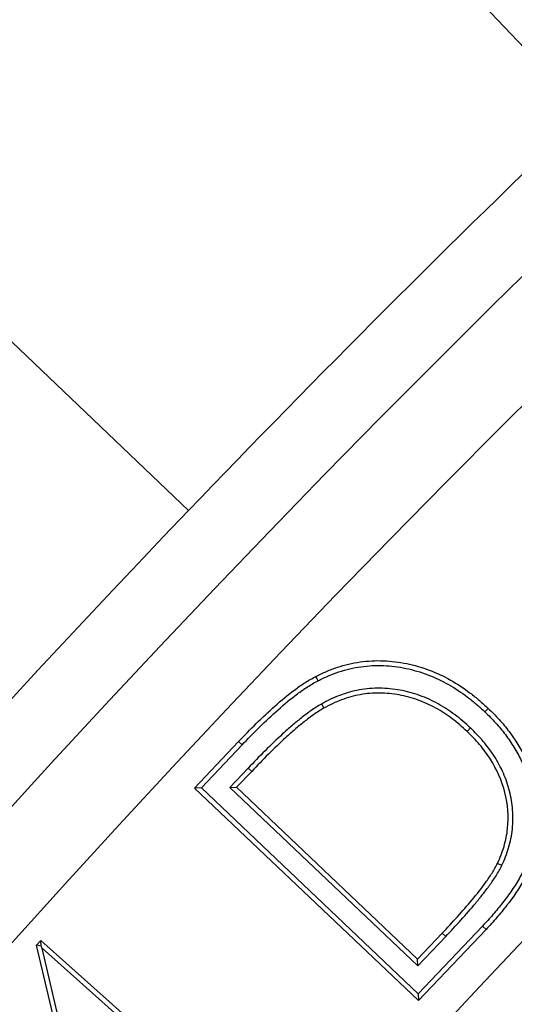
# Model space of a CAD drawing. Units: millimetres. Extents: x 0 to 420, y 0 to 297.
# Drawn here: x 66 to 69, y 241 to 247 of the extents above; entities that cross this region are included whole.
import ezdxf

# ---------------------------------------------------------------- set-up
doc = ezdxf.new("R2010")
doc.units = ezdxf.units.MM

msp = doc.modelspace()

# ---------------------------------------------------------------- linework, layer by layer
at = {"color": 7, "linetype": 'Continuous', "lineweight": 25}
for p, q in [((67.0933, 243.8552), (62.6953, 248.0433)), ((67.8149, 242.8045), (67.8279, 242.7817)), ((68.6238, 242.6748), (68.6057, 242.6558)), ((67.1254, 242.3478), (67.3648, 242.6002)), ((67.1625, 242.3488), (67.3838, 242.5821)), ((67.4171, 242.4565), (67.3172, 242.3513)), ((67.4361, 242.4384), (67.3543, 242.3522)), ((67.1625, 242.3488), (67.1254, 242.3478)), ((68.3418, 241.1935), (67.1254, 242.3478)), ((68.3408, 241.2306), (67.1625, 242.3488)), ((67.3172, 242.3513), (67.3543, 242.3522)), ((67.3172, 242.3513), (68.3383, 241.3823)), ((67.3543, 242.3522), (68.3374, 241.4194)), ((68.7949, 241.9277), (68.7712, 241.9391)), ((68.6897, 241.5985), (68.3408, 241.2306)), ((68.3374, 241.4194), (68.4707, 241.5598)), ((68.3383, 241.3823), (68.4897, 241.5418)), ((68.7088, 241.5805), (68.3418, 241.1935)), ((66.2677, 241.4949), (66.2904, 241.5207)), ((66.6415, 239.8993), (66.2677, 241.4949)), ((66.2924, 241.4887), (66.2677, 241.4949)), ((66.2924, 241.4887), (66.2904, 241.5207)), ((66.2904, 241.5207), (67.1704, 240.7368)), ((66.2986, 241.4783), (66.2924, 241.4887)), ((66.6556, 239.9545), (66.2986, 241.4783)), ((66.2986, 241.4783), (67.1725, 240.6997)), ((68.3383, 241.3823), (68.3374, 241.4194)), ((68.3408, 241.2306), (68.3418, 241.1935))]:
    msp.add_line(p, q, dxfattribs=at)
at = {"color": 8, "linetype": 'Continuous', "lineweight": 18}
for p, q in [((67.3838, 242.5821), (67.3648, 242.6002)), ((67.4171, 242.4565), (67.4361, 242.4384)), ((68.6897, 241.5985), (68.7088, 241.5805)), ((68.4897, 241.5418), (68.4707, 241.5598))]:
    msp.add_line(p, q, dxfattribs=at)
at = {"color": 7, "linetype": 'Continuous', "lineweight": 25, "flags": 128}
for points in [[(65.0641, 250.4121), (67.1785, 248.1918), (69.2522, 246.0141)], [(67.7965, 242.9307), (67.7929, 242.9377), (67.7893, 242.9447), (67.7844, 242.954)], [(68.7026, 242.7617), (68.708, 242.7674), (68.7134, 242.7731), (68.7207, 242.7807)]]:
    msp.add_lwpolyline(points, dxfattribs=at)
at = {"color": 7, "linetype": 'Continuous', "lineweight": 25}
for radius in [81.9443, 69]:
    msp.add_circle((119.3791, 193.7283), radius, dxfattribs=at)
at = {"color": 8, "linetype": 'Continuous', "lineweight": 18}
for radius in [81.9424, 72.0372, 71.5379]:
    msp.add_circle((119.3791, 193.7283), radius, dxfattribs=at)
for radius, start, end in [(81.1236, 95.610805, 174.389195), (80.723, 95.610805, 174.389195), (69.5, 311.311433, 309.268445)]:
    msp.add_arc((119.3791, 193.7283), radius, start, end, dxfattribs=at)
at = {"color": 7, "linetype": 'Continuous', "lineweight": 25}
for radius, start, end in [(68.9, 30, 210), (63.2, 106.467443, 143.938557), (68.1, 126.039666, 143.960334), (68.0438, 126.087559, 143.912441), (72.4328, 133.792351, 136.207649), (63.8562, 126.107805, 143.892195), (63.8, 126.057983, 143.942017), (72.4328, 136.207649, 156.292351)]:
    msp.add_arc((119.3791, 193.7283), radius, start, end, dxfattribs=at)
at = {"color": 8, "linetype": 'Continuous', "lineweight": 18}
msp.add_open_spline([(100.5599, 254.3612), (99.3194, 253.9518), (96.8296, 253.1301), (93.1899, 251.6031), (89.6272, 249.8595), (86.1692, 247.8844), (82.8346, 245.6931), (79.6448, 243.2961), (76.6166, 240.7097), (73.7709, 237.9466), (71.103, 235.0377), (69.4877, 232.9725), (68.6829, 231.9435)], degree=3, knots=[0, 0, 0, 0, 0.098928, 0.198545, 0.298701, 0.399239, 0.5, 0.60076, 0.701297, 0.801452, 0.901071, 1, 1, 1, 1], dxfattribs=at)
at = {"color": 7, "linetype": 'Continuous', "lineweight": 25}
for points, knots in [([(67.7844, 242.954), (67.8036, 242.9634), (67.8227, 242.9728), (67.8617, 242.9896), (67.8814, 242.997), (67.9414, 243.0165), (67.9824, 243.0265), (68.0666, 243.0387), (68.1097, 243.0407), (68.1943, 243.0375), (68.2362, 243.0323), (68.3195, 243.0151), (68.3608, 243.0029), (68.4403, 242.9729), (68.4788, 242.9551), (68.553, 242.9132), (68.5887, 242.8891), (68.64, 242.8507), (68.6567, 242.8374), (68.6891, 242.8096), (68.7049, 242.7951), (68.7207, 242.7807)], [0, 0, 0, 0, 0.0625, 0.0625, 0.125, 0.125, 0.25, 0.25, 0.375, 0.375, 0.5, 0.5, 0.625, 0.625, 0.75, 0.75, 0.875, 0.875, 0.9375, 0.9375, 1, 1, 1, 1]), ([(67.7965, 242.9307), (67.8154, 242.94), (67.834, 242.949), (67.8713, 242.9651), (67.8904, 242.9723), (67.9294, 242.985), (67.9492, 242.9905), (67.9893, 243), (68.0093, 243.0039), (68.0699, 243.0125), (68.1111, 243.0144), (68.193, 243.0113), (68.2339, 243.0061), (68.3143, 242.9893), (68.3539, 242.9775), (68.431, 242.9483), (68.4684, 242.9309), (68.5401, 242.8903), (68.5744, 242.8671), (68.6243, 242.8296), (68.6404, 242.8168), (68.6717, 242.79), (68.687, 242.7759), (68.7026, 242.7617)], [0.000536, 0.000536, 0.000536, 0.000536, 0.0625, 0.0625, 0.125, 0.125, 0.1875, 0.1875, 0.25, 0.25, 0.375, 0.375, 0.5, 0.5, 0.625, 0.625, 0.75, 0.75, 0.875, 0.875, 0.9375, 0.9375, 0.9995341, 0.9995341, 0.9995341, 0.9995341]), ([(67.3648, 242.6002), (67.3967, 242.6333), (67.4285, 242.6664), (67.4939, 242.7309), (67.5275, 242.7623), (67.5962, 242.8232), (67.6316, 242.8525), (67.6868, 242.8938), (67.7055, 242.9071), (67.7442, 242.9319), (67.7643, 242.943), (67.7844, 242.954)], [0, 0, 0, 0, 0.25, 0.25, 0.5, 0.5, 0.75, 0.75, 0.875, 0.875, 1, 1, 1, 1]), ([(67.3838, 242.5821), (67.4156, 242.6152), (67.4473, 242.648), (67.512, 242.7119), (67.5453, 242.743), (67.6132, 242.8032), (67.648, 242.8321), (67.7021, 242.8725), (67.7204, 242.8855), (67.7575, 242.9093), (67.7763, 242.9197), (67.7965, 242.9307)], [0.0001496, 0.0001496, 0.0001496, 0.0001496, 0.25, 0.25, 0.5, 0.5, 0.75, 0.75, 0.875, 0.875, 0.9990171, 0.9990171, 0.9990171, 0.9990171]), ([(68.6238, 242.6748), (68.6237, 242.6749), (68.6236, 242.675), (68.6235, 242.6751), (68.6104, 242.6871), (68.5972, 242.6993), (68.5694, 242.7232), (68.5549, 242.7345), (68.5258, 242.7561), (68.5111, 242.7666), (68.4805, 242.7868), (68.4646, 242.7964), (68.4163, 242.8228), (68.3829, 242.838), (68.3137, 242.8632), (68.2781, 242.8728), (68.2056, 242.8862), (68.1685, 242.8897), (68.1134, 242.8902), (68.0949, 242.8896), (68.0579, 242.8866), (68.0394, 242.8841), (67.9849, 242.8741), (67.9491, 242.8641), (67.8975, 242.8449), (67.8804, 242.8378), (67.8469, 242.8218), (67.831, 242.8132), (67.8154, 242.8048), (67.8152, 242.8047), (67.815, 242.8046), (67.8149, 242.8045)], [-0.000497, -0.000497, -0.000497, -0.000497, 0, 0, 0, 0.0625, 0.0625, 0.125, 0.125, 0.1875, 0.1875, 0.25, 0.25, 0.375, 0.375, 0.5, 0.5, 0.625, 0.625, 0.6875, 0.6875, 0.75, 0.75, 0.875, 0.875, 0.9375, 0.9375, 1, 1, 1, 1.000708, 1.000708, 1.000708, 1.000708]), ([(68.6057, 242.6558), (68.5927, 242.6678), (68.5797, 242.6798), (68.5528, 242.7028), (68.5389, 242.7137), (68.5105, 242.7348), (68.4961, 242.7451), (68.4666, 242.7646), (68.4514, 242.7737), (68.4049, 242.7992), (68.3726, 242.8138), (68.3061, 242.838), (68.2718, 242.8472), (68.2023, 242.8602), (68.1669, 242.8635), (68.1139, 242.8639), (68.0962, 242.8634), (68.0609, 242.8605), (68.0434, 242.8581), (67.9912, 242.8486), (67.957, 242.839), (67.9073, 242.8205), (67.8909, 242.8137), (67.859, 242.7985), (67.8434, 242.7901), (67.8279, 242.7817)], [0, 0, 0, 0, 0.0625, 0.0625, 0.125, 0.125, 0.1875, 0.1875, 0.25, 0.25, 0.375, 0.375, 0.5, 0.5, 0.625, 0.625, 0.6875, 0.6875, 0.75, 0.75, 0.875, 0.875, 0.9375, 0.9375, 1, 1, 1, 1]), ([(67.8149, 242.8045), (67.8147, 242.8044), (67.8145, 242.8043), (67.8144, 242.8042), (67.7958, 242.7931), (67.7762, 242.781), (67.7393, 242.755), (67.7217, 242.7415), (67.6871, 242.714), (67.6701, 242.7), (67.6365, 242.6712), (67.62, 242.6564), (67.5715, 242.6118), (67.5398, 242.5816), (67.4775, 242.5197), (67.4471, 242.488), (67.4171, 242.4565)], [-0.001159, -0.001159, -0.001159, -0.001159, 0, 0, 0, 0.125, 0.125, 0.25, 0.25, 0.375, 0.375, 0.5, 0.5, 0.75, 0.75, 1, 1, 1, 1]), ([(67.8279, 242.7817), (67.8092, 242.7705), (67.7906, 242.7591), (67.755, 242.734), (67.7377, 242.7208), (67.7037, 242.6937), (67.6869, 242.6798), (67.6538, 242.6515), (67.6376, 242.6369), (67.5895, 242.5927), (67.558, 242.5627), (67.4962, 242.5014), (67.4661, 242.4699), (67.4361, 242.4384)], [0, 0, 0, 0, 0.125, 0.125, 0.25, 0.25, 0.375, 0.375, 0.5, 0.5, 0.75, 0.75, 1, 1, 1, 1]), ([(68.7207, 242.7807), (68.7409, 242.7606), (68.7612, 242.7406), (68.7992, 242.6987), (68.8172, 242.677), (68.8681, 242.6097), (68.8978, 242.5618), (68.9355, 242.4849), (68.9464, 242.4582), (68.9656, 242.4044), (68.9738, 242.3772), (68.9873, 242.322), (68.9927, 242.2941), (69.0001, 242.2373), (69.002, 242.2084), (69.0029, 242.1513), (69.0012, 242.1229), (68.9942, 242.0664), (68.9891, 242.0382), (68.9672, 241.9545), (68.9444, 241.9023), (68.8888, 241.8025), (68.856, 241.7551), (68.8034, 241.6876), (68.7853, 241.6655), (68.7478, 241.6224), (68.7283, 241.6015), (68.7088, 241.5805)], [0, 0, 0, 0, 0.0625, 0.0625, 0.125, 0.125, 0.25, 0.25, 0.3125, 0.3125, 0.375, 0.375, 0.4375, 0.4375, 0.5, 0.5, 0.5625, 0.5625, 0.625, 0.625, 0.75, 0.75, 0.875, 0.875, 0.9375, 0.9375, 1, 1, 1, 1]), ([(68.7026, 242.7617), (68.7228, 242.7417), (68.7424, 242.7222), (68.7795, 242.6813), (68.7971, 242.66), (68.8223, 242.6267), (68.8305, 242.6155), (68.8461, 242.5928), (68.8535, 242.5813), (68.8749, 242.546), (68.8885, 242.5213), (68.9065, 242.4844), (68.912, 242.4719), (68.9225, 242.4465), (68.9274, 242.4335), (68.9412, 242.3944), (68.9491, 242.3679), (68.9621, 242.3143), (68.9672, 242.2872), (68.9741, 242.2327), (68.9759, 242.2052), (68.9766, 242.1503), (68.9749, 242.1234), (68.968, 242.0687), (68.963, 242.0419), (68.9491, 241.9892), (68.9402, 241.9634), (68.919, 241.913), (68.9067, 241.8884), (68.8796, 241.84), (68.8651, 241.8164), (68.8338, 241.7705), (68.8172, 241.748), (68.7827, 241.7038), (68.7649, 241.682), (68.7282, 241.6399), (68.7091, 241.6194), (68.6897, 241.5985)], [0.0003465, 0.0003465, 0.0003465, 0.0003465, 0.0625, 0.0625, 0.125, 0.125, 0.15625, 0.15625, 0.1875, 0.1875, 0.25, 0.25, 0.28125, 0.28125, 0.3125, 0.3125, 0.375, 0.375, 0.4375, 0.4375, 0.5, 0.5, 0.5625, 0.5625, 0.625, 0.625, 0.6875, 0.6875, 0.75, 0.75, 0.8125, 0.8125, 0.875, 0.875, 0.9375, 0.9375, 0.999922, 0.999922, 0.999922, 0.999922]), ([(68.7949, 241.9277), (68.795, 241.9279), (68.7951, 241.9282), (68.7952, 241.9284), (68.8019, 241.9434), (68.8088, 241.9588), (68.8214, 241.991), (68.8269, 242.0074), (68.8415, 242.0569), (68.8485, 242.091), (68.8538, 242.1426), (68.8547, 242.1598), (68.8553, 242.1942), (68.8548, 242.2116), (68.8509, 242.2633), (68.8452, 242.2974), (68.8282, 242.3641), (68.817, 242.3967), (68.7892, 242.4597), (68.7728, 242.4899), (68.736, 242.5476), (68.7156, 242.575), (68.6827, 242.614), (68.6713, 242.6268), (68.6478, 242.6513), (68.6358, 242.663), (68.6241, 242.6746), (68.624, 242.6747), (68.6239, 242.6748), (68.6238, 242.6748)], [-0.000929, -0.000929, -0.000929, -0.000929, 0, 0, 0, 0.0625, 0.0625, 0.125, 0.125, 0.25, 0.25, 0.3125, 0.3125, 0.375, 0.375, 0.5, 0.5, 0.625, 0.625, 0.75, 0.75, 0.875, 0.875, 0.9375, 0.9375, 1, 1, 1, 1.000534, 1.000534, 1.000534, 1.000534]), ([(68.7712, 241.9391), (68.778, 241.9542), (68.7847, 241.9693), (68.7967, 242), (68.802, 242.0155), (68.8159, 242.0628), (68.8225, 242.0954), (68.8327, 242.1942), (68.8278, 242.2593), (68.795, 242.388), (68.7682, 242.4484), (68.7146, 242.5323), (68.695, 242.5588), (68.6525, 242.6091), (68.6293, 242.6326), (68.6057, 242.6558)], [0, 0, 0, 0, 0.0625, 0.0625, 0.125, 0.125, 0.25, 0.25, 0.5, 0.5, 0.75, 0.75, 0.875, 0.875, 1, 1, 1, 1]), ([(68.4707, 241.5598), (68.5261, 241.6188), (68.5812, 241.6782), (68.6587, 241.7716), (68.684, 241.8032), (68.7193, 241.8525), (68.7307, 241.8692), (68.7523, 241.9032), (68.7619, 241.9211), (68.7712, 241.9391)], [0, 0, 0, 0, 0.5, 0.5, 0.75, 0.75, 0.875, 0.875, 1, 1, 1, 1]), ([(68.4897, 241.5418), (68.4898, 241.5418), (68.4898, 241.5418), (68.4898, 241.5419), (68.5175, 241.5713), (68.5454, 241.6011), (68.5998, 241.6616), (68.6268, 241.6921), (68.6661, 241.7394), (68.6789, 241.7553), (68.7042, 241.7874), (68.7168, 241.8039), (68.7408, 241.8376), (68.7524, 241.8544), (68.7693, 241.881), (68.7749, 241.8903), (68.7851, 241.9088), (68.7899, 241.9181), (68.7945, 241.9271), (68.7946, 241.9273), (68.7948, 241.9275), (68.7949, 241.9277)], [-0.000115, -0.000115, -0.000115, -0.000115, 0, 0, 0, 0.25, 0.25, 0.5, 0.5, 0.625, 0.625, 0.75, 0.75, 0.875, 0.875, 0.9375, 0.9375, 1, 1, 1, 1.001514, 1.001514, 1.001514, 1.001514])]:
    msp.add_open_spline(points, degree=3, knots=knots, dxfattribs=at)

doc.saveas('drawing.dxf')
